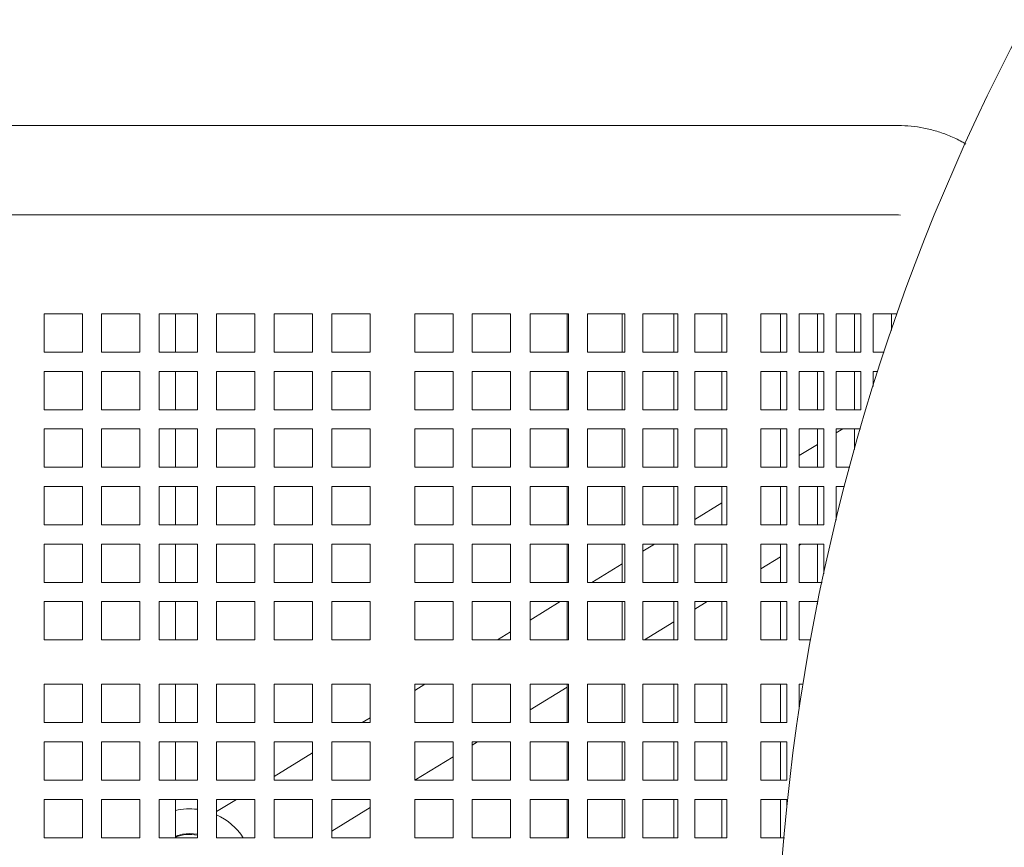
# Model space of a CAD drawing. Units: inches. Extents: x 0.1 to 8.5, y 0.3 to 10.8.
# Drawn here: x 1 to 1.4, y 6.9 to 7.3 of the extents above; entities that cross this region are included whole.
import ezdxf

# ---------------------------------------------------------------- set-up
doc = ezdxf.new("R2010")
doc.units = ezdxf.units.IN
doc.header["$MEASUREMENT"] = 0

msp = doc.modelspace()

# ---------------------------------------------------------------- linework, layer by layer
at = {"color": 7, "linetype": 'Continuous', "lineweight": 18}
for p, q in [((1.16713746215868, 7.243203196877571), (0.7510604731600068, 7.243203196877571)), ((1.262887200493977, 7.243203196877571), (1.16713746215868, 7.243203196877571)), ((1.316457461645749, 7.243203196877571), (1.262887200493977, 7.243203196877571)), ((0.7510604731600068, 7.206744875824984), (1.16713746215868, 7.206744875824984)), ((1.16713746215868, 7.206744875824984), (1.262887200493977, 7.206744875824984)), ((1.262887200493977, 7.206744875824984), (1.316457461645749, 7.206744875824984)), ((1.316457461645749, 7.206744875824984), (1.317256199085332, 7.206719087234007)), ((0.9680345799899427, 7.166380279898019), (0.9680345799899427, 7.150755278177149)), ((0.9836595817108117, 7.166380279898019), (0.9680345799899427, 7.166380279898019)), ((0.9836595817108117, 7.150755278177149), (0.9836595817108117, 7.166380279898019)), ((0.9914928601090002, 7.166380279898019), (0.9914928601090002, 7.150755278177149)), ((1.007117861829869, 7.166380279898019), (0.9914928601090002, 7.166380279898019)), ((1.007117861829869, 7.150755278177149), (1.007117861829869, 7.166380279898019)), ((1.014951238004706, 7.166380279898019), (1.014951238004706, 7.150755278177149)), ((1.030576239725575, 7.166380279898019), (1.014951238004706, 7.166380279898019)), ((1.021598974542819, 7.150755278177149), (1.021598974542819, 7.166380279898019)), ((1.030576239725575, 7.150755278177149), (1.030576239725575, 7.166380279898019)), ((1.038409518123763, 7.166380279898019), (1.038409518123763, 7.150755278177149)), ((1.054034519844632, 7.166380279898019), (1.038409518123763, 7.166380279898019)), ((1.054034519844632, 7.150755278177149), (1.054034519844632, 7.166380279898019)), ((1.061867896019469, 7.166380279898019), (1.061867896019469, 7.150755278177149)), ((1.077492897740338, 7.166380279898019), (1.061867896019469, 7.166380279898019)), ((1.077492897740338, 7.150755278177149), (1.077492897740338, 7.166380279898019)), ((1.100951177859395, 7.166380279898019), (1.085326176138526, 7.166380279898019)), ((1.085326176138526, 7.166380279898019), (1.085326176138526, 7.150755278177149)), ((1.100951177859395, 7.150755278177149), (1.100951177859395, 7.166380279898019)), ((1.11918036282985, 7.166380279898019), (1.11918036282985, 7.150755278177149)), ((1.134805364550719, 7.166380279898019), (1.11918036282985, 7.166380279898019)), ((1.134805364550719, 7.150755278177149), (1.134805364550719, 7.166380279898019)), ((1.15567911452649, 7.166380279898019), (1.142638740725556, 7.166380279898019)), ((1.142638740725556, 7.166380279898019), (1.142638740725556, 7.150755278177149)), ((1.158292782110957, 7.166380279898019), (1.15567911452649, 7.166380279898019)), ((1.158234409451949, 7.150755278177149), (1.158234409451949, 7.166380279898019)), ((1.158292782110957, 7.150755278177149), (1.158292782110957, 7.166380279898019)), ((1.181879736299116, 7.166380279898019), (1.166206041807416, 7.166380279898019)), ((1.166206041807416, 7.166380279898019), (1.166206041807416, 7.150755278177149)), ((1.181294249729373, 7.150755278177149), (1.181294249729373, 7.166380279898019)), ((1.181879736299116, 7.150755278177149), (1.181879736299116, 7.166380279898019)), ((1.204805329238487, 7.166380279898019), (1.189637824454797, 7.166380279898019)), ((1.189637824454797, 7.166380279898019), (1.189637824454797, 7.150755278177149)), ((1.203707493031896, 7.150755278177149), (1.203707493031896, 7.166380279898019)), ((1.204805329238487, 7.150755278177149), (1.204805329238487, 7.166380279898019)), ((1.226490918724707, 7.166380279898019), (1.212212399226938, 7.166380279898019)), ((1.212212399226938, 7.166380279898019), (1.212212399226938, 7.150755278177149)), ((1.224908501449371, 7.150755278177149), (1.224908501449371, 7.166380279898019)), ((1.226490918724707, 7.150755278177149), (1.226490918724707, 7.166380279898019)), ((1.246389248857499, 7.166380279898019), (1.233360119371115, 7.166380279898019)), ((1.233360119371115, 7.166380279898019), (1.233360119371115, 7.150755278177149)), ((1.244362241162554, 7.150755278177149), (1.244362241162554, 7.166380279898019)), ((1.246389248857499, 7.150755278177149), (1.246389248857499, 7.166380279898019)), ((1.269947358934424, 7.166380279898019), (1.260294945995477, 7.166380279898019)), ((1.260294945995477, 7.166380279898019), (1.260294945995477, 7.150755278177149)), ((1.268392905780488, 7.150755278177149), (1.268392905780488, 7.166380279898019)), ((1.270946342949631, 7.166380279898019), (1.269947358934424, 7.166380279898019)), ((1.270946342949631, 7.150755278177149), (1.270946342949631, 7.166380279898019)), ((1.275981547004746, 7.166380279898019), (1.275981547004746, 7.150755278177149)), ((1.286025066536707, 7.166380279898019), (1.275981547004746, 7.166380279898019)), ((1.283471629367565, 7.150755278177149), (1.283471629367565, 7.166380279898019)), ((1.286025066536707, 7.150755278177149), (1.286025066536707, 7.166380279898019)), ((1.291060270591822, 7.166380279898019), (1.291060270591822, 7.150755278177149)), ((1.301103790123783, 7.166380279898019), (1.291060270591822, 7.166380279898019)), ((1.29855035295464, 7.150755278177149), (1.29855035295464, 7.166380279898019)), ((1.301103790123783, 7.150755278177149), (1.301103790123783, 7.166380279898019)), ((1.306138994178899, 7.166380279898019), (1.306138994178899, 7.150755278177149)), ((1.315973565013541, 7.166380279898019), (1.306138994178899, 7.166380279898019)), ((1.313629076541717, 7.159627677904653), (1.313629076541717, 7.166380279898019)), ((0.9680345799899427, 7.150755278177149), (0.9836595817108117, 7.150755278177149)), ((0.9914928601090002, 7.150755278177149), (1.007117861829869, 7.150755278177149)), ((1.014951238004706, 7.150755278177149), (1.030576239725575, 7.150755278177149)), ((1.038409518123763, 7.150755278177149), (1.054034519844632, 7.150755278177149)), ((1.061867896019469, 7.150755278177149), (1.077492897740338, 7.150755278177149)), ((1.085326176138526, 7.150755278177149), (1.100951177859395, 7.150755278177149)), ((1.11918036282985, 7.150755278177149), (1.134805364550719, 7.150755278177149)), ((1.142638740725556, 7.150755278177149), (1.15567911452649, 7.150755278177149)), ((1.15567911452649, 7.150755278177149), (1.158292782110957, 7.150755278177149)), ((1.166206041807416, 7.150755278177149), (1.181879736299116, 7.150755278177149)), ((1.189637824454797, 7.150755278177149), (1.204805329238487, 7.150755278177149)), ((1.212212399226938, 7.150755278177149), (1.226490918724707, 7.150755278177149)), ((1.233360119371115, 7.150755278177149), (1.246389248857499, 7.150755278177149)), ((1.260294945995477, 7.150755278177149), (1.269947358934424, 7.150755278177149)), ((1.269947358934424, 7.150755278177149), (1.270946342949631, 7.150755278177149)), ((1.275981547004746, 7.150755278177149), (1.286025066536707, 7.150755278177149)), ((1.291060270591822, 7.150755278177149), (1.301103790123783, 7.150755278177149)), ((1.306138994178899, 7.150755278177149), (1.310642097714218, 7.150755278177149)), ((0.9680345799899427, 7.142921950890637), (0.9680345799899427, 7.127296949169768)), ((0.9836595817108117, 7.142921950890637), (0.9680345799899427, 7.142921950890637)), ((0.9836595817108117, 7.127296949169768), (0.9836595817108117, 7.142921950890637)), ((0.9914928601090002, 7.142921950890637), (0.9914928601090002, 7.127296949169768)), ((1.007117861829869, 7.142921950890637), (0.9914928601090002, 7.142921950890637)), ((1.007117861829869, 7.127296949169768), (1.007117861829869, 7.142921950890637)), ((1.014951238004706, 7.142921950890637), (1.014951238004706, 7.127296949169768)), ((1.030576239725575, 7.142921950890637), (1.014951238004706, 7.142921950890637)), ((1.021598974542819, 7.127296949169768), (1.021598974542819, 7.142921950890637)), ((1.030576239725575, 7.127296949169768), (1.030576239725575, 7.142921950890637)), ((1.038409518123763, 7.142921950890637), (1.038409518123763, 7.127296949169768)), ((1.054034519844632, 7.142921950890637), (1.038409518123763, 7.142921950890637)), ((1.054034519844632, 7.127296949169768), (1.054034519844632, 7.142921950890637)), ((1.061867896019469, 7.142921950890637), (1.061867896019469, 7.127296949169768)), ((1.077492897740338, 7.142921950890637), (1.061867896019469, 7.142921950890637)), ((1.077492897740338, 7.127296949169768), (1.077492897740338, 7.142921950890637)), ((1.085326176138526, 7.142921950890637), (1.085326176138526, 7.127296949169768)), ((1.100951177859395, 7.142921950890637), (1.085326176138526, 7.142921950890637)), ((1.100951177859395, 7.127296949169768), (1.100951177859395, 7.142921950890637)), ((1.11918036282985, 7.142921950890637), (1.11918036282985, 7.127296949169768)), ((1.134805364550719, 7.142921950890637), (1.11918036282985, 7.142921950890637)), ((1.134805364550719, 7.127296949169768), (1.134805364550719, 7.142921950890637)), ((1.15567911452649, 7.142921950890637), (1.142638740725556, 7.142921950890637)), ((1.142638740725556, 7.142921950890637), (1.142638740725556, 7.127296949169768)), ((1.158292782110957, 7.142921950890637), (1.15567911452649, 7.142921950890637)), ((1.158234409451949, 7.127296949169768), (1.158234409451949, 7.142921950890637)), ((1.158292782110957, 7.127296949169768), (1.158292782110957, 7.142921950890637)), ((1.181879736299116, 7.142921950890637), (1.166206041807416, 7.142921950890637)), ((1.166206041807416, 7.142921950890637), (1.166206041807416, 7.127296949169768)), ((1.181294249729373, 7.127296949169768), (1.181294249729373, 7.142921950890637)), ((1.181879736299116, 7.127296949169768), (1.181879736299116, 7.142921950890637)), ((1.204805329238487, 7.142921950890637), (1.189637824454797, 7.142921950890637)), ((1.189637824454797, 7.142921950890637), (1.189637824454797, 7.127296949169768)), ((1.203707493031896, 7.127296949169768), (1.203707493031896, 7.142921950890637)), ((1.204805329238487, 7.127296949169768), (1.204805329238487, 7.142921950890637)), ((1.226490918724707, 7.142921950890637), (1.212212399226938, 7.142921950890637)), ((1.212212399226938, 7.142921950890637), (1.212212399226938, 7.127296949169768)), ((1.224908501449371, 7.127296949169768), (1.224908501449371, 7.142921950890637)), ((1.226490918724707, 7.127296949169768), (1.226490918724707, 7.142921950890637)), ((1.246389248857499, 7.142921950890637), (1.233360119371115, 7.142921950890637)), ((1.233360119371115, 7.142921950890637), (1.233360119371115, 7.127296949169768)), ((1.244362241162554, 7.127296949169768), (1.244362241162554, 7.142921950890637)), ((1.246389248857499, 7.127296949169768), (1.246389248857499, 7.142921950890637)), ((1.269947358934424, 7.142921950890637), (1.260294945995477, 7.142921950890637)), ((1.260294945995477, 7.142921950890637), (1.260294945995477, 7.127296949169768)), ((1.268392905780488, 7.127296949169768), (1.268392905780488, 7.142921950890637)), ((1.270946342949631, 7.142921950890637), (1.269947358934424, 7.142921950890637)), ((1.270946342949631, 7.127296949169768), (1.270946342949631, 7.142921950890637)), ((1.275981547004746, 7.142921950890637), (1.275981547004746, 7.127296949169768)), ((1.286025066536707, 7.142921950890637), (1.275981547004746, 7.142921950890637)), ((1.283471629367565, 7.127296949169768), (1.283471629367565, 7.142921950890637)), ((1.286025066536707, 7.127296949169768), (1.286025066536707, 7.142921950890637)), ((1.291060270591822, 7.142921950890637), (1.291060270591822, 7.127296949169768)), ((1.301103790123783, 7.142921950890637), (1.291060270591822, 7.142921950890637)), ((1.29855035295464, 7.127296949169768), (1.29855035295464, 7.142921950890637)), ((1.301103790123783, 7.127296949169768), (1.301103790123783, 7.142921950890637)), ((1.306138994178899, 7.142921950890637), (1.306138994178899, 7.136744788916406)), ((1.308092376057709, 7.142921950890637), (1.306138994178899, 7.142921950890637)), ((0.9680345799899427, 7.127296949169768), (0.9836595817108117, 7.127296949169768)), ((0.9914928601090002, 7.127296949169768), (1.007117861829869, 7.127296949169768)), ((1.014951238004706, 7.127296949169768), (1.030576239725575, 7.127296949169768)), ((1.038409518123763, 7.127296949169768), (1.054034519844632, 7.127296949169768)), ((1.061867896019469, 7.127296949169768), (1.077492897740338, 7.127296949169768)), ((1.085326176138526, 7.127296949169768), (1.100951177859395, 7.127296949169768)), ((1.11918036282985, 7.127296949169768), (1.134805364550719, 7.127296949169768)), ((1.142638740725556, 7.127296949169768), (1.15567911452649, 7.127296949169768)), ((1.15567911452649, 7.127296949169768), (1.158292782110957, 7.127296949169768)), ((1.166206041807416, 7.127296949169768), (1.181879736299116, 7.127296949169768)), ((1.189637824454797, 7.127296949169768), (1.204805329238487, 7.127296949169768)), ((1.212212399226938, 7.127296949169768), (1.226490918724707, 7.127296949169768)), ((1.233360119371115, 7.127296949169768), (1.246389248857499, 7.127296949169768)), ((1.260294945995477, 7.127296949169768), (1.269947358934424, 7.127296949169768)), ((1.269947358934424, 7.127296949169768), (1.270946342949631, 7.127296949169768)), ((1.275981547004746, 7.127296949169768), (1.286025066536707, 7.127296949169768)), ((1.291060270591822, 7.127296949169768), (1.301103790123783, 7.127296949169768)), ((0.9680345799899427, 7.119463621883256), (0.9680345799899427, 7.103838620162386)), ((0.9836595817108117, 7.119463621883256), (0.9680345799899427, 7.119463621883256)), ((0.9836595817108117, 7.103838620162386), (0.9836595817108117, 7.119463621883256)), ((0.9914928601090002, 7.119463621883256), (0.9914928601090002, 7.103838620162386)), ((1.007117861829869, 7.119463621883256), (0.9914928601090002, 7.119463621883256)), ((1.007117861829869, 7.103838620162386), (1.007117861829869, 7.119463621883256)), ((1.014951238004706, 7.119463621883256), (1.014951238004706, 7.103838620162386)), ((1.030576239725575, 7.119463621883256), (1.014951238004706, 7.119463621883256)), ((1.021598974542819, 7.103838620162386), (1.021598974542819, 7.119463621883256)), ((1.030576239725575, 7.103838620162386), (1.030576239725575, 7.119463621883256)), ((1.038409518123763, 7.119463621883256), (1.038409518123763, 7.103838620162386)), ((1.054034519844632, 7.119463621883256), (1.038409518123763, 7.119463621883256)), ((1.054034519844632, 7.103838620162386), (1.054034519844632, 7.119463621883256)), ((1.061867896019469, 7.119463621883256), (1.061867896019469, 7.103838620162386)), ((1.077492897740338, 7.119463621883256), (1.061867896019469, 7.119463621883256)), ((1.077492897740338, 7.103838620162386), (1.077492897740338, 7.119463621883256)), ((1.085326176138526, 7.119463621883256), (1.085326176138526, 7.103838620162386)), ((1.100951177859395, 7.119463621883256), (1.085326176138526, 7.119463621883256)), ((1.100951177859395, 7.103838620162386), (1.100951177859395, 7.119463621883256)), ((1.11918036282985, 7.119463621883256), (1.11918036282985, 7.103838620162386)), ((1.134805364550719, 7.119463621883256), (1.11918036282985, 7.119463621883256)), ((1.134805364550719, 7.103838620162386), (1.134805364550719, 7.119463621883256)), ((1.15567911452649, 7.119463621883256), (1.142638740725556, 7.119463621883256)), ((1.142638740725556, 7.119463621883256), (1.142638740725556, 7.103838620162386)), ((1.158292782110957, 7.119463621883256), (1.15567911452649, 7.119463621883256)), ((1.158234409451949, 7.103838620162386), (1.158234409451949, 7.119463621883256)), ((1.158292782110957, 7.103838620162386), (1.158292782110957, 7.119463621883256)), ((1.181879736299116, 7.119463621883256), (1.166206041807416, 7.119463621883256)), ((1.166206041807416, 7.119463621883256), (1.166206041807416, 7.103838620162386)), ((1.181294249729373, 7.103838620162386), (1.181294249729373, 7.119463621883256)), ((1.181879736299116, 7.103838620162386), (1.181879736299116, 7.119463621883256)), ((1.204805329238487, 7.119463621883256), (1.189637824454797, 7.119463621883256)), ((1.189637824454797, 7.119463621883256), (1.189637824454797, 7.103838620162386)), ((1.203707493031896, 7.103838620162386), (1.203707493031896, 7.119463621883256)), ((1.204805329238487, 7.103838620162386), (1.204805329238487, 7.119463621883256)), ((1.226490918724707, 7.119463621883256), (1.212212399226938, 7.119463621883256)), ((1.212212399226938, 7.119463621883256), (1.212212399226938, 7.103838620162386)), ((1.224908501449371, 7.103838620162386), (1.224908501449371, 7.119463621883256)), ((1.226490918724707, 7.103838620162386), (1.226490918724707, 7.119463621883256)), ((1.246389248857499, 7.119463621883256), (1.233360119371115, 7.119463621883256)), ((1.233360119371115, 7.119463621883256), (1.233360119371115, 7.103838620162386)), ((1.244362241162554, 7.103838620162386), (1.244362241162554, 7.119463621883256)), ((1.246389248857499, 7.103838620162386), (1.246389248857499, 7.119463621883256)), ((1.269947358934424, 7.119463621883256), (1.260294945995477, 7.119463621883256)), ((1.260294945995477, 7.119463621883256), (1.260294945995477, 7.103838620162386)), ((1.268392905780488, 7.103838620162386), (1.268392905780488, 7.119463621883256)), ((1.270946342949631, 7.119463621883256), (1.269947358934424, 7.119463621883256)), ((1.270946342949631, 7.103838620162386), (1.270946342949631, 7.119463621883256)), ((1.275981547004746, 7.119463621883256), (1.275981547004746, 7.103838620162386)), ((1.286025066536707, 7.119463621883256), (1.275981547004746, 7.119463621883256)), ((1.283471629367565, 7.103838620162386), (1.283471629367565, 7.119463621883256)), ((1.286025066536707, 7.103838620162386), (1.286025066536707, 7.119463621883256)), ((1.293728106439421, 7.119463621883256), (1.291060270591822, 7.11783383182184)), ((1.291060270591822, 7.119463621883256), (1.291060270591822, 7.103838620162386)), ((1.300939525354717, 7.119463621883256), (1.291060270591822, 7.119463621883256)), ((1.29855035295464, 7.111058692311053), (1.29855035295464, 7.119463621883256)), ((1.283471629367565, 7.113197874265706), (1.275981547004746, 7.108622122680734)), ((0.9680345799899427, 7.103838620162386), (0.9836595817108117, 7.103838620162386)), ((0.9914928601090002, 7.103838620162386), (1.007117861829869, 7.103838620162386)), ((1.014951238004706, 7.103838620162386), (1.030576239725575, 7.103838620162386)), ((1.038409518123763, 7.103838620162386), (1.054034519844632, 7.103838620162386)), ((1.061867896019469, 7.103838620162386), (1.077492897740338, 7.103838620162386)), ((1.085326176138526, 7.103838620162386), (1.100951177859395, 7.103838620162386)), ((1.11918036282985, 7.103838620162386), (1.134805364550719, 7.103838620162386)), ((1.142638740725556, 7.103838620162386), (1.15567911452649, 7.103838620162386)), ((1.15567911452649, 7.103838620162386), (1.158292782110957, 7.103838620162386)), ((1.166206041807416, 7.103838620162386), (1.181879736299116, 7.103838620162386)), ((1.189637824454797, 7.103838620162386), (1.204805329238487, 7.103838620162386)), ((1.212212399226938, 7.103838620162386), (1.226490918724707, 7.103838620162386)), ((1.233360119371115, 7.103838620162386), (1.246389248857499, 7.103838620162386)), ((1.260294945995477, 7.103838620162386), (1.269947358934424, 7.103838620162386)), ((1.268392905780488, 7.103986165124601), (1.268151397459302, 7.103838620162386)), ((1.269947358934424, 7.103838620162386), (1.270946342949631, 7.103838620162386)), ((1.275981547004746, 7.103838620162386), (1.286025066536707, 7.103838620162386)), ((1.291060270591822, 7.103838620162386), (1.296570082497561, 7.103838620162386)), ((0.9680345799899427, 7.096005292875874), (0.9680345799899427, 7.080380291155005)), ((0.9836595817108117, 7.096005292875874), (0.9680345799899427, 7.096005292875874)), ((0.9836595817108117, 7.080380291155005), (0.9836595817108117, 7.096005292875874)), ((0.9914928601090002, 7.096005292875874), (0.9914928601090002, 7.080380291155005)), ((1.007117861829869, 7.096005292875874), (0.9914928601090002, 7.096005292875874)), ((1.007117861829869, 7.080380291155005), (1.007117861829869, 7.096005292875874)), ((1.014951238004706, 7.096005292875874), (1.014951238004706, 7.080380291155005)), ((1.030576239725575, 7.096005292875874), (1.014951238004706, 7.096005292875874)), ((1.021598974542819, 7.080380291155005), (1.021598974542819, 7.096005292875874)), ((1.030576239725575, 7.080380291155005), (1.030576239725575, 7.096005292875874)), ((1.038409518123763, 7.096005292875874), (1.038409518123763, 7.080380291155005)), ((1.054034519844632, 7.096005292875874), (1.038409518123763, 7.096005292875874)), ((1.054034519844632, 7.080380291155005), (1.054034519844632, 7.096005292875874)), ((1.061867896019469, 7.096005292875874), (1.061867896019469, 7.080380291155005)), ((1.077492897740338, 7.096005292875874), (1.061867896019469, 7.096005292875874)), ((1.077492897740338, 7.080380291155005), (1.077492897740338, 7.096005292875874)), ((1.085326176138526, 7.096005292875874), (1.085326176138526, 7.080380291155005)), ((1.100951177859395, 7.096005292875874), (1.085326176138526, 7.096005292875874)), ((1.100951177859395, 7.080380291155005), (1.100951177859395, 7.096005292875874)), ((1.11918036282985, 7.096005292875874), (1.11918036282985, 7.080380291155005)), ((1.134805364550719, 7.096005292875874), (1.11918036282985, 7.096005292875874)), ((1.134805364550719, 7.080380291155005), (1.134805364550719, 7.096005292875874)), ((1.15567911452649, 7.096005292875874), (1.142638740725556, 7.096005292875874)), ((1.142638740725556, 7.096005292875874), (1.142638740725556, 7.080380291155005)), ((1.158292782110957, 7.096005292875874), (1.15567911452649, 7.096005292875874)), ((1.158234409451949, 7.080380291155005), (1.158234409451949, 7.096005292875874)), ((1.158292782110957, 7.080380291155005), (1.158292782110957, 7.096005292875874)), ((1.181879736299116, 7.096005292875874), (1.166206041807416, 7.096005292875874)), ((1.166206041807416, 7.096005292875874), (1.166206041807416, 7.080380291155005)), ((1.181294249729373, 7.080380291155005), (1.181294249729373, 7.096005292875874)), ((1.181879736299116, 7.080380291155005), (1.181879736299116, 7.096005292875874)), ((1.204805329238487, 7.096005292875874), (1.189637824454797, 7.096005292875874)), ((1.189637824454797, 7.096005292875874), (1.189637824454797, 7.080380291155005)), ((1.203707493031896, 7.080380291155005), (1.203707493031896, 7.096005292875874)), ((1.204805329238487, 7.080380291155005), (1.204805329238487, 7.096005292875874)), ((1.226490918724707, 7.096005292875874), (1.212212399226938, 7.096005292875874)), ((1.212212399226938, 7.096005292875874), (1.212212399226938, 7.080380291155005)), ((1.224908501449371, 7.080380291155005), (1.224908501449371, 7.096005292875874)), ((1.226490918724707, 7.080380291155005), (1.226490918724707, 7.096005292875874)), ((1.246389248857499, 7.096005292875874), (1.233360119371115, 7.096005292875874)), ((1.233360119371115, 7.096005292875874), (1.233360119371115, 7.080380291155005)), ((1.244362241162554, 7.080380291155005), (1.244362241162554, 7.096005292875874)), ((1.246389248857499, 7.080380291155005), (1.246389248857499, 7.096005292875874)), ((1.269947358934424, 7.096005292875874), (1.260294945995477, 7.096005292875874)), ((1.260294945995477, 7.096005292875874), (1.260294945995477, 7.080380291155005)), ((1.268392905780488, 7.080380291155005), (1.268392905780488, 7.096005292875874)), ((1.270946342949631, 7.096005292875874), (1.269947358934424, 7.096005292875874)), ((1.270946342949631, 7.080380291155005), (1.270946342949631, 7.096005292875874)), ((1.275981547004746, 7.096005292875874), (1.275981547004746, 7.080380291155005)), ((1.286025066536707, 7.096005292875874), (1.275981547004746, 7.096005292875874)), ((1.283471629367565, 7.080380291155005), (1.283471629367565, 7.096005292875874)), ((1.286025066536707, 7.080380291155005), (1.286025066536707, 7.096005292875874)), ((1.291060270591822, 7.096005292875874), (1.291060270591822, 7.082324286475582)), ((1.294496533118047, 7.096005292875874), (1.291060270591822, 7.096005292875874)), ((1.244362241162554, 7.089305661381699), (1.233360119371115, 7.082584421248262)), ((0.9680345799899427, 7.080380291155005), (0.9836595817108117, 7.080380291155005)), ((0.9914928601090002, 7.080380291155005), (1.007117861829869, 7.080380291155005)), ((1.014951238004706, 7.080380291155005), (1.030576239725575, 7.080380291155005)), ((1.038409518123763, 7.080380291155005), (1.054034519844632, 7.080380291155005)), ((1.061867896019469, 7.080380291155005), (1.077492897740338, 7.080380291155005)), ((1.085326176138526, 7.080380291155005), (1.100951177859395, 7.080380291155005)), ((1.11918036282985, 7.080380291155005), (1.134805364550719, 7.080380291155005)), ((1.142638740725556, 7.080380291155005), (1.15567911452649, 7.080380291155005)), ((1.15567911452649, 7.080380291155005), (1.158292782110957, 7.080380291155005)), ((1.166206041807416, 7.080380291155005), (1.181879736299116, 7.080380291155005)), ((1.189637824454797, 7.080380291155005), (1.204805329238487, 7.080380291155005)), ((1.212212399226938, 7.080380291155005), (1.226490918724707, 7.080380291155005)), ((1.233360119371115, 7.080380291155005), (1.246389248857499, 7.080380291155005)), ((1.260294945995477, 7.080380291155005), (1.269947358934424, 7.080380291155005)), ((1.269947358934424, 7.080380291155005), (1.270946342949631, 7.080380291155005)), ((1.275981547004746, 7.080380291155005), (1.286025066536707, 7.080380291155005)), ((0.9680345799899427, 7.072546951646411), (0.9680345799899427, 7.056921949925542)), ((0.9836595817108117, 7.072546951646411), (0.9680345799899427, 7.072546951646411)), ((0.9836595817108117, 7.056921949925542), (0.9836595817108117, 7.072546951646411)), ((0.9914928601090002, 7.072546951646411), (0.9914928601090002, 7.056921949925542)), ((1.007117861829869, 7.072546951646411), (0.9914928601090002, 7.072546951646411)), ((1.007117861829869, 7.056921949925542), (1.007117861829869, 7.072546951646411)), ((1.014951238004706, 7.072546951646411), (1.014951238004706, 7.056921949925542)), ((1.030576239725575, 7.072546951646411), (1.014951238004706, 7.072546951646411)), ((1.021598974542819, 7.056921949925542), (1.021598974542819, 7.072546951646411)), ((1.030576239725575, 7.056921949925542), (1.030576239725575, 7.072546951646411)), ((1.038409518123763, 7.072546951646411), (1.038409518123763, 7.056921949925542)), ((1.054034519844632, 7.072546951646411), (1.038409518123763, 7.072546951646411)), ((1.054034519844632, 7.056921949925542), (1.054034519844632, 7.072546951646411)), ((1.061867896019469, 7.072546951646411), (1.061867896019469, 7.056921949925542)), ((1.077492897740338, 7.072546951646411), (1.061867896019469, 7.072546951646411)), ((1.077492897740338, 7.056921949925542), (1.077492897740338, 7.072546951646411)), ((1.085326176138526, 7.072546951646411), (1.085326176138526, 7.056921949925542)), ((1.100951177859395, 7.072546951646411), (1.085326176138526, 7.072546951646411)), ((1.100951177859395, 7.056921949925542), (1.100951177859395, 7.072546951646411)), ((1.11918036282985, 7.072546951646411), (1.11918036282985, 7.056921949925542)), ((1.134805364550719, 7.072546951646411), (1.11918036282985, 7.072546951646411)), ((1.134805364550719, 7.056921949925542), (1.134805364550719, 7.072546951646411)), ((1.15567911452649, 7.072546951646411), (1.142638740725556, 7.072546951646411)), ((1.142638740725556, 7.072546951646411), (1.142638740725556, 7.056921949925542)), ((1.158292782110957, 7.072546951646411), (1.15567911452649, 7.072546951646411)), ((1.158234409451949, 7.056921949925542), (1.158234409451949, 7.072546951646411)), ((1.158292782110957, 7.056921949925542), (1.158292782110957, 7.072546951646411)), ((1.181879736299116, 7.072546951646411), (1.166206041807416, 7.072546951646411)), ((1.166206041807416, 7.072546951646411), (1.166206041807416, 7.056921949925542)), ((1.181294249729373, 7.056921949925542), (1.181294249729373, 7.072546951646411)), ((1.181879736299116, 7.056921949925542), (1.181879736299116, 7.072546951646411)), ((1.204805329238487, 7.072546951646411), (1.189637824454797, 7.072546951646411)), ((1.189637824454797, 7.072546951646411), (1.189637824454797, 7.056921949925542)), ((1.203707493031896, 7.056921949925542), (1.203707493031896, 7.072546951646411)), ((1.204805329238487, 7.056921949925542), (1.204805329238487, 7.072546951646411)), ((1.216929731398581, 7.072546951646411), (1.212212399226938, 7.069665119382027)), ((1.226490918724707, 7.072546951646411), (1.212212399226938, 7.072546951646411)), ((1.212212399226938, 7.072546951646411), (1.212212399226938, 7.056921949925542)), ((1.224908501449371, 7.056921949925542), (1.224908501449371, 7.072546951646411)), ((1.226490918724707, 7.056921949925542), (1.226490918724707, 7.072546951646411)), ((1.246389248857499, 7.072546951646411), (1.233360119371115, 7.072546951646411)), ((1.233360119371115, 7.072546951646411), (1.233360119371115, 7.056921949925542)), ((1.244362241162554, 7.056921949925542), (1.244362241162554, 7.072546951646411)), ((1.246389248857499, 7.056921949925542), (1.246389248857499, 7.072546951646411)), ((1.269947358934424, 7.072546951646411), (1.260294945995477, 7.072546951646411)), ((1.260294945995477, 7.072546951646411), (1.260294945995477, 7.056921949925542)), ((1.268392905780488, 7.056921949925542), (1.268392905780488, 7.072546951646411)), ((1.270946342949631, 7.072546951646411), (1.269947358934424, 7.072546951646411)), ((1.270946342949631, 7.056921949925542), (1.270946342949631, 7.072546951646411)), ((1.275981547004746, 7.072002140162343), (1.276873367813467, 7.072546951646411)), ((1.275981547004746, 7.072546951646411), (1.275981547004746, 7.056921949925542)), ((1.286025066536707, 7.072546951646411), (1.275981547004746, 7.072546951646411)), ((1.283471629367565, 7.056921949925542), (1.283471629367565, 7.072546951646411)), ((1.286025066536707, 7.060338131572632), (1.286025066536707, 7.072546951646411)), ((1.260294945995477, 7.062419075311169), (1.268392905780488, 7.067366182606208)), ((1.203707493031896, 7.064469402736723), (1.191353022418461, 7.056921949925542)), ((0.9680345799899427, 7.056921949925542), (0.9836595817108117, 7.056921949925542)), ((0.9914928601090002, 7.056921949925542), (1.007117861829869, 7.056921949925542)), ((1.014951238004706, 7.056921949925542), (1.030576239725575, 7.056921949925542)), ((1.038409518123763, 7.056921949925542), (1.054034519844632, 7.056921949925542)), ((1.061867896019469, 7.056921949925542), (1.077492897740338, 7.056921949925542)), ((1.085326176138526, 7.056921949925542), (1.100951177859395, 7.056921949925542)), ((1.11918036282985, 7.056921949925542), (1.134805364550719, 7.056921949925542)), ((1.142638740725556, 7.056921949925542), (1.15567911452649, 7.056921949925542)), ((1.15567911452649, 7.056921949925542), (1.158292782110957, 7.056921949925542)), ((1.166206041807416, 7.056921949925542), (1.181879736299116, 7.056921949925542)), ((1.189637824454797, 7.056921949925542), (1.204805329238487, 7.056921949925542)), ((1.212212399226938, 7.056921949925542), (1.226490918724707, 7.056921949925542)), ((1.233360119371115, 7.056921949925542), (1.246389248857499, 7.056921949925542)), ((1.260294945995477, 7.056921949925542), (1.269947358934424, 7.056921949925542)), ((1.269947358934424, 7.056921949925542), (1.270946342949631, 7.056921949925542)), ((1.275981547004746, 7.056921949925542), (1.285296043847328, 7.056921949925542)), ((0.9680345799899427, 7.049088622639029), (0.9680345799899427, 7.03346362091816)), ((0.9836595817108117, 7.049088622639029), (0.9680345799899427, 7.049088622639029)), ((0.9836595817108117, 7.03346362091816), (0.9836595817108117, 7.049088622639029)), ((0.9914928601090002, 7.049088622639029), (0.9914928601090002, 7.03346362091816)), ((1.007117861829869, 7.049088622639029), (0.9914928601090002, 7.049088622639029)), ((1.007117861829869, 7.03346362091816), (1.007117861829869, 7.049088622639029)), ((1.014951238004706, 7.049088622639029), (1.014951238004706, 7.03346362091816)), ((1.030576239725575, 7.049088622639029), (1.014951238004706, 7.049088622639029)), ((1.021598974542819, 7.03346362091816), (1.021598974542819, 7.049088622639029)), ((1.030576239725575, 7.03346362091816), (1.030576239725575, 7.049088622639029)), ((1.038409518123763, 7.049088622639029), (1.038409518123763, 7.03346362091816)), ((1.054034519844632, 7.049088622639029), (1.038409518123763, 7.049088622639029)), ((1.054034519844632, 7.03346362091816), (1.054034519844632, 7.049088622639029)), ((1.061867896019469, 7.049088622639029), (1.061867896019469, 7.03346362091816)), ((1.077492897740338, 7.049088622639029), (1.061867896019469, 7.049088622639029)), ((1.077492897740338, 7.03346362091816), (1.077492897740338, 7.049088622639029)), ((1.085326176138526, 7.049088622639029), (1.085326176138526, 7.03346362091816)), ((1.100951177859395, 7.049088622639029), (1.085326176138526, 7.049088622639029)), ((1.100951177859395, 7.03346362091816), (1.100951177859395, 7.049088622639029)), ((1.11918036282985, 7.049088622639029), (1.11918036282985, 7.03346362091816)), ((1.134805364550719, 7.049088622639029), (1.11918036282985, 7.049088622639029)), ((1.134805364550719, 7.03346362091816), (1.134805364550719, 7.049088622639029)), ((1.15567911452649, 7.049088622639029), (1.142638740725556, 7.049088622639029)), ((1.142638740725556, 7.049088622639029), (1.142638740725556, 7.03346362091816)), ((1.158292782110957, 7.049088622639029), (1.15567911452649, 7.049088622639029)), ((1.158234409451949, 7.03346362091816), (1.158234409451949, 7.049088622639029)), ((1.158292782110957, 7.03346362091816), (1.158292782110957, 7.049088622639029)), ((1.178530592766485, 7.049088622639029), (1.166206041807416, 7.041559478505234)), ((1.181879736299116, 7.049088622639029), (1.166206041807416, 7.049088622639029)), ((1.166206041807416, 7.049088622639029), (1.166206041807416, 7.03346362091816)), ((1.181294249729373, 7.03346362091816), (1.181294249729373, 7.049088622639029)), ((1.181879736299116, 7.03346362091816), (1.181879736299116, 7.049088622639029)), ((1.204805329238487, 7.049088622639029), (1.189637824454797, 7.049088622639029)), ((1.189637824454797, 7.049088622639029), (1.189637824454797, 7.03346362091816)), ((1.203707493031896, 7.03346362091816), (1.203707493031896, 7.049088622639029)), ((1.204805329238487, 7.03346362091816), (1.204805329238487, 7.049088622639029)), ((1.226490918724707, 7.049088622639029), (1.212212399226938, 7.049088622639029)), ((1.212212399226938, 7.049088622639029), (1.212212399226938, 7.03346362091816)), ((1.224908501449371, 7.03346362091816), (1.224908501449371, 7.049088622639029)), ((1.226490918724707, 7.03346362091816), (1.226490918724707, 7.049088622639029)), ((1.233360119371115, 7.045964438729869), (1.238474131404723, 7.049088622639029)), ((1.246389248857499, 7.049088622639029), (1.233360119371115, 7.049088622639029)), ((1.233360119371115, 7.049088622639029), (1.233360119371115, 7.03346362091816)), ((1.244362241162554, 7.03346362091816), (1.244362241162554, 7.049088622639029)), ((1.246389248857499, 7.03346362091816), (1.246389248857499, 7.049088622639029)), ((1.269947358934424, 7.049088622639029), (1.260294945995477, 7.049088622639029)), ((1.260294945995477, 7.049088622639029), (1.260294945995477, 7.03346362091816)), ((1.268392905780488, 7.03346362091816), (1.268392905780488, 7.049088622639029)), ((1.270946342949631, 7.049088622639029), (1.269947358934424, 7.049088622639029)), ((1.270946342949631, 7.03346362091816), (1.270946342949631, 7.049088622639029)), ((1.275981547004746, 7.049088622639029), (1.275981547004746, 7.03346362091816)), ((1.283678133648676, 7.049088622639029), (1.275981547004746, 7.049088622639029)), ((1.283471629367565, 7.048061967832367), (1.283471629367565, 7.049088622639029)), ((1.212897422424603, 7.03346362091816), (1.224908501449371, 7.040801293930514)), ((1.158234409451949, 7.03668955365191), (1.152953786009717, 7.03346362091816)), ((0.9680345799899427, 7.03346362091816), (0.9836595817108117, 7.03346362091816)), ((0.9914928601090002, 7.03346362091816), (1.007117861829869, 7.03346362091816)), ((1.014951238004706, 7.03346362091816), (1.030576239725575, 7.03346362091816)), ((1.038409518123763, 7.03346362091816), (1.054034519844632, 7.03346362091816)), ((1.061867896019469, 7.03346362091816), (1.077492897740338, 7.03346362091816)), ((1.085326176138526, 7.03346362091816), (1.100951177859395, 7.03346362091816)), ((1.11918036282985, 7.03346362091816), (1.134805364550719, 7.03346362091816)), ((1.142638740725556, 7.03346362091816), (1.15567911452649, 7.03346362091816)), ((1.15567911452649, 7.03346362091816), (1.158292782110957, 7.03346362091816)), ((1.166206041807416, 7.03346362091816), (1.181879736299116, 7.03346362091816)), ((1.189637824454797, 7.03346362091816), (1.204805329238487, 7.03346362091816)), ((1.212212399226938, 7.03346362091816), (1.226490918724707, 7.03346362091816)), ((1.233360119371115, 7.03346362091816), (1.246389248857499, 7.03346362091816)), ((1.260294945995477, 7.03346362091816), (1.269947358934424, 7.03346362091816)), ((1.269947358934424, 7.03346362091816), (1.270946342949631, 7.03346362091816)), ((1.275981547004746, 7.03346362091816), (1.280672772811305, 7.03346362091816)), ((0.9680345799899427, 7.015338616966419), (0.9680345799899427, 6.999713627467631)), ((0.9836595817108117, 7.015338616966419), (0.9680345799899427, 7.015338616966419)), ((0.9836595817108117, 6.999713627467631), (0.9836595817108117, 7.015338616966419)), ((0.9914928601090002, 7.015338616966419), (0.9914928601090002, 6.999713627467631)), ((1.007117861829869, 7.015338616966419), (0.9914928601090002, 7.015338616966419)), ((1.007117861829869, 6.999713627467631), (1.007117861829869, 7.015338616966419)), ((1.014951238004706, 7.015338616966419), (1.014951238004706, 6.999713627467631)), ((1.030576239725575, 7.015338616966419), (1.014951238004706, 7.015338616966419)), ((1.021598974542819, 6.999713627467631), (1.021598974542819, 7.015338616966419)), ((1.030576239725575, 6.999713627467631), (1.030576239725575, 7.015338616966419)), ((1.038409518123763, 7.015338616966419), (1.038409518123763, 6.999713627467631)), ((1.054034519844632, 7.015338616966419), (1.038409518123763, 7.015338616966419)), ((1.054034519844632, 6.999713627467631), (1.054034519844632, 7.015338616966419)), ((1.061867896019469, 7.015338616966419), (1.061867896019469, 6.999713627467631)), ((1.077492897740338, 7.015338616966419), (1.061867896019469, 7.015338616966419)), ((1.077492897740338, 6.999713627467631), (1.077492897740338, 7.015338616966419)), ((1.085326176138526, 7.015338616966419), (1.085326176138526, 6.999713627467631)), ((1.100951177859395, 7.015338616966419), (1.085326176138526, 7.015338616966419)), ((1.100951177859395, 6.999713627467631), (1.100951177859395, 7.015338616966419)), ((1.12328483097024, 7.015338616966419), (1.11918036282985, 7.01283118371028)), ((1.11918036282985, 7.015338616966419), (1.11918036282985, 6.999713627467631)), ((1.134805364550719, 7.015338616966419), (1.11918036282985, 7.015338616966419)), ((1.134805364550719, 6.999713627467631), (1.134805364550719, 7.015338616966419)), ((1.15567911452649, 7.015338616966419), (1.142638740725556, 7.015338616966419)), ((1.142638740725556, 7.015338616966419), (1.142638740725556, 6.999713627467631)), ((1.158292782110957, 7.015338616966419), (1.15567911452649, 7.015338616966419)), ((1.158234409451949, 6.999713627467631), (1.158234409451949, 7.015338616966419)), ((1.158292782110957, 6.999713627467631), (1.158292782110957, 7.015338616966419)), ((1.181879736299116, 7.015338616966419), (1.166206041807416, 7.015338616966419)), ((1.166206041807416, 7.015338616966419), (1.166206041807416, 6.999713627467631)), ((1.181294249729373, 6.999713627467631), (1.181294249729373, 7.015338616966419)), ((1.181879736299116, 6.999713627467631), (1.181879736299116, 7.015338616966419)), ((1.204805329238487, 7.015338616966419), (1.189637824454797, 7.015338616966419)), ((1.189637824454797, 7.015338616966419), (1.189637824454797, 6.999713627467631)), ((1.203707493031896, 6.999713627467631), (1.203707493031896, 7.015338616966419)), ((1.204805329238487, 6.999713627467631), (1.204805329238487, 7.015338616966419)), ((1.226490918724707, 7.015338616966419), (1.212212399226938, 7.015338616966419)), ((1.212212399226938, 7.015338616966419), (1.212212399226938, 6.999713627467631)), ((1.224908501449371, 6.999713627467631), (1.224908501449371, 7.015338616966419)), ((1.226490918724707, 6.999713627467631), (1.226490918724707, 7.015338616966419)), ((1.246389248857499, 7.015338616966419), (1.233360119371115, 7.015338616966419)), ((1.233360119371115, 7.015338616966419), (1.233360119371115, 6.999713627467631)), ((1.244362241162554, 6.999713627467631), (1.244362241162554, 7.015338616966419)), ((1.246389248857499, 6.999713627467631), (1.246389248857499, 7.015338616966419)), ((1.269947358934424, 7.015338616966419), (1.260294945995477, 7.015338616966419)), ((1.260294945995477, 7.015338616966419), (1.260294945995477, 6.999713627467631)), ((1.268392905780488, 6.999713627467631), (1.268392905780488, 7.015338616966419)), ((1.270946342949631, 7.015338616966419), (1.269947358934424, 7.015338616966419)), ((1.270946342949631, 6.999713627467631), (1.270946342949631, 7.015338616966419)), ((1.275981547004746, 7.015338616966419), (1.275981547004746, 7.005213466155248)), ((1.277553795508664, 7.015338616966419), (1.275981547004746, 7.015338616966419)), ((1.166206041807416, 7.004939495986841), (1.181294249729373, 7.014156986172275)), ((0.9680345799899427, 6.999713627467631), (0.9836595817108117, 6.999713627467631)), ((0.9914928601090002, 6.999713627467631), (1.007117861829869, 6.999713627467631)), ((1.014951238004706, 6.999713627467631), (1.030576239725575, 6.999713627467631)), ((1.038409518123763, 6.999713627467631), (1.054034519844632, 6.999713627467631)), ((1.061867896019469, 6.999713627467631), (1.077492897740338, 6.999713627467631)), ((1.085326176138526, 6.999713627467631), (1.100951177859395, 6.999713627467631)), ((1.100951177859395, 7.001694851247032), (1.09770812199012, 6.999713627467631)), ((1.11918036282985, 6.999713627467631), (1.134805364550719, 6.999713627467631)), ((1.142638740725556, 6.999713627467631), (1.15567911452649, 6.999713627467631)), ((1.15567911452649, 6.999713627467631), (1.158292782110957, 6.999713627467631)), ((1.157651758405006, 6.999713627467631), (1.158234409451949, 7.000069571133518)), ((1.166206041807416, 6.999713627467631), (1.181879736299116, 6.999713627467631)), ((1.189637824454797, 6.999713627467631), (1.204805329238487, 6.999713627467631)), ((1.212212399226938, 6.999713627467631), (1.226490918724707, 6.999713627467631)), ((1.233360119371115, 6.999713627467631), (1.246389248857499, 6.999713627467631)), ((1.260294945995477, 6.999713627467631), (1.269947358934424, 6.999713627467631)), ((1.269947358934424, 6.999713627467631), (1.270946342949631, 6.999713627467631)), ((0.9680345799899427, 6.991880287959037), (0.9680345799899427, 6.976255286238169)), ((0.9836595817108117, 6.991880287959037), (0.9680345799899427, 6.991880287959037)), ((0.9836595817108117, 6.976255286238169), (0.9836595817108117, 6.991880287959037)), ((0.9914928601090002, 6.991880287959037), (0.9914928601090002, 6.976255286238169)), ((1.007117861829869, 6.991880287959037), (0.9914928601090002, 6.991880287959037)), ((1.007117861829869, 6.976255286238169), (1.007117861829869, 6.991880287959037)), ((1.014951238004706, 6.991880287959037), (1.014951238004706, 6.976255286238169)), ((1.030576239725575, 6.991880287959037), (1.014951238004706, 6.991880287959037)), ((1.021598974542819, 6.976255286238169), (1.021598974542819, 6.991880287959037)), ((1.030576239725575, 6.976255286238169), (1.030576239725575, 6.991880287959037)), ((1.038409518123763, 6.991880287959037), (1.038409518123763, 6.976255286238169)), ((1.054034519844632, 6.991880287959037), (1.038409518123763, 6.991880287959037)), ((1.054034519844632, 6.976255286238169), (1.054034519844632, 6.991880287959037)), ((1.061867896019469, 6.991880287959037), (1.061867896019469, 6.976255286238169)), ((1.077492897740338, 6.991880287959037), (1.061867896019469, 6.991880287959037)), ((1.077492897740338, 6.976255286238169), (1.077492897740338, 6.991880287959037)), ((1.085326176138526, 6.991880287959037), (1.085326176138526, 6.976255286238169)), ((1.100951177859395, 6.991880287959037), (1.085326176138526, 6.991880287959037)), ((1.100951177859395, 6.976255286238169), (1.100951177859395, 6.991880287959037)), ((1.11918036282985, 6.991880287959037), (1.11918036282985, 6.976255286238169)), ((1.134805364550719, 6.991880287959037), (1.11918036282985, 6.991880287959037)), ((1.134805364550719, 6.976255286238169), (1.134805364550719, 6.991880287959037)), ((1.142638740725556, 6.990542067862716), (1.144829230976381, 6.991880287959037)), ((1.15567911452649, 6.991880287959037), (1.142638740725556, 6.991880287959037)), ((1.142638740725556, 6.991880287959037), (1.142638740725556, 6.976255286238169)), ((1.158292782110957, 6.991880287959037), (1.15567911452649, 6.991880287959037)), ((1.158234409451949, 6.976255286238169), (1.158234409451949, 6.991880287959037)), ((1.158292782110957, 6.976255286238169), (1.158292782110957, 6.991880287959037)), ((1.181879736299116, 6.991880287959037), (1.166206041807416, 6.991880287959037)), ((1.166206041807416, 6.991880287959037), (1.166206041807416, 6.976255286238169)), ((1.181294249729373, 6.976255286238169), (1.181294249729373, 6.991880287959037)), ((1.181879736299116, 6.976255286238169), (1.181879736299116, 6.991880287959037)), ((1.204805329238487, 6.991880287959037), (1.189637824454797, 6.991880287959037)), ((1.189637824454797, 6.991880287959037), (1.189637824454797, 6.976255286238169)), ((1.203707493031896, 6.976255286238169), (1.203707493031896, 6.991880287959037)), ((1.204805329238487, 6.976255286238169), (1.204805329238487, 6.991880287959037)), ((1.226490918724707, 6.991880287959037), (1.212212399226938, 6.991880287959037)), ((1.212212399226938, 6.991880287959037), (1.212212399226938, 6.976255286238169)), ((1.224908501449371, 6.976255286238169), (1.224908501449371, 6.991880287959037)), ((1.226490918724707, 6.976255286238169), (1.226490918724707, 6.991880287959037)), ((1.246389248857499, 6.991880287959037), (1.233360119371115, 6.991880287959037)), ((1.233360119371115, 6.991880287959037), (1.233360119371115, 6.976255286238169)), ((1.244362241162554, 6.976255286238169), (1.244362241162554, 6.991880287959037)), ((1.246389248857499, 6.976255286238169), (1.246389248857499, 6.991880287959037)), ((1.269947358934424, 6.991880287959037), (1.260294945995477, 6.991880287959037)), ((1.260294945995477, 6.991880287959037), (1.260294945995477, 6.976255286238169)), ((1.268392905780488, 6.976255286238169), (1.268392905780488, 6.991880287959037)), ((1.270946342949631, 6.991880287959037), (1.269947358934424, 6.991880287959037)), ((1.270946342949631, 6.976255286238169), (1.270946342949631, 6.991880287959037)), ((1.077492897740338, 6.987363984576205), (1.061867896019469, 6.977818563734609)), ((1.119252521996262, 6.976255286238169), (1.134805364550719, 6.985756622033482)), ((0.9680345799899427, 6.976255286238169), (0.9836595817108117, 6.976255286238169)), ((0.9914928601090002, 6.976255286238169), (1.007117861829869, 6.976255286238169)), ((1.014951238004706, 6.976255286238169), (1.030576239725575, 6.976255286238169)), ((1.038409518123763, 6.976255286238169), (1.054034519844632, 6.976255286238169)), ((1.061867896019469, 6.976255286238169), (1.077492897740338, 6.976255286238169)), ((1.085326176138526, 6.976255286238169), (1.100951177859395, 6.976255286238169)), ((1.11918036282985, 6.976255286238169), (1.134805364550719, 6.976255286238169)), ((1.142638740725556, 6.976255286238169), (1.15567911452649, 6.976255286238169)), ((1.15567911452649, 6.976255286238169), (1.158292782110957, 6.976255286238169)), ((1.166206041807416, 6.976255286238169), (1.181879736299116, 6.976255286238169)), ((1.189637824454797, 6.976255286238169), (1.204805329238487, 6.976255286238169)), ((1.212212399226938, 6.976255286238169), (1.226490918724707, 6.976255286238169)), ((1.233360119371115, 6.976255286238169), (1.246389248857499, 6.976255286238169)), ((1.260294945995477, 6.976255286238169), (1.269947358934424, 6.976255286238169)), ((1.269947358934424, 6.976255286238169), (1.270946342949631, 6.976255286238169)), ((0.9680345799899427, 6.968421952840615), (0.9680345799899427, 6.952796957230788)), ((0.9836595817108117, 6.968421952840615), (0.9680345799899427, 6.968421952840615)), ((0.9836595817108117, 6.952796957230788), (0.9836595817108117, 6.968421952840615)), ((0.9914928601090002, 6.968421952840615), (0.9914928601090002, 6.952796957230788)), ((1.007117861829869, 6.968421952840615), (0.9914928601090002, 6.968421952840615)), ((1.007117861829869, 6.952796957230788), (1.007117861829869, 6.968421952840615)), ((1.014951238004706, 6.968421952840615), (1.014951238004706, 6.952796957230788)), ((1.030576239725575, 6.968421952840615), (1.014951238004706, 6.968421952840615)), ((1.021598974542819, 6.952796957230788), (1.021598974542819, 6.968421952840615)), ((1.030576239725575, 6.952796957230788), (1.030576239725575, 6.968421952840615)), ((1.0464864559294, 6.968421952840615), (1.038409518123763, 6.963487697063782)), ((1.038409518123763, 6.968421952840615), (1.038409518123763, 6.952796957230788)), ((1.054034519844632, 6.968421952840615), (1.038409518123763, 6.968421952840615)), ((1.054034519844632, 6.952796957230788), (1.054034519844632, 6.968421952840615)), ((1.061867896019469, 6.968421952840615), (1.061867896019469, 6.952796957230788)), ((1.077492897740338, 6.968421952840615), (1.061867896019469, 6.968421952840615)), ((1.077492897740338, 6.952796957230788), (1.077492897740338, 6.968421952840615)), ((1.085326176138526, 6.968421952840615), (1.085326176138526, 6.952796957230788)), ((1.100951177859395, 6.968421952840615), (1.085326176138526, 6.968421952840615)), ((1.100951177859395, 6.952796957230788), (1.100951177859395, 6.968421952840615)), ((1.11918036282985, 6.968421952840615), (1.11918036282985, 6.952796957230788)), ((1.134805364550719, 6.968421952840615), (1.11918036282985, 6.968421952840615)), ((1.134805364550719, 6.952796957230788), (1.134805364550719, 6.968421952840615)), ((1.15567911452649, 6.968421952840615), (1.142638740725556, 6.968421952840615)), ((1.142638740725556, 6.968421952840615), (1.142638740725556, 6.952796957230788)), ((1.158292782110957, 6.968421952840615), (1.15567911452649, 6.968421952840615)), ((1.158234409451949, 6.952796957230788), (1.158234409451949, 6.968421952840615)), ((1.158292782110957, 6.952796957230788), (1.158292782110957, 6.968421952840615)), ((1.181879736299116, 6.968421952840615), (1.166206041807416, 6.968421952840615)), ((1.166206041807416, 6.968421952840615), (1.166206041807416, 6.952796957230788)), ((1.181294249729373, 6.952796957230788), (1.181294249729373, 6.968421952840615)), ((1.181879736299116, 6.952796957230788), (1.181879736299116, 6.968421952840615)), ((1.204805329238487, 6.968421952840615), (1.189637824454797, 6.968421952840615)), ((1.189637824454797, 6.968421952840615), (1.189637824454797, 6.952796957230788)), ((1.203707493031896, 6.952796957230788), (1.203707493031896, 6.968421952840615)), ((1.204805329238487, 6.952796957230788), (1.204805329238487, 6.968421952840615)), ((1.226490918724707, 6.968421952840615), (1.212212399226938, 6.968421952840615)), ((1.212212399226938, 6.968421952840615), (1.212212399226938, 6.952796957230788)), ((1.224908501449371, 6.952796957230788), (1.224908501449371, 6.968421952840615)), ((1.226490918724707, 6.952796957230788), (1.226490918724707, 6.968421952840615)), ((1.246389248857499, 6.968421952840615), (1.233360119371115, 6.968421952840615)), ((1.233360119371115, 6.968421952840615), (1.233360119371115, 6.952796957230788)), ((1.244362241162554, 6.952796957230788), (1.244362241162554, 6.968421952840615)), ((1.246389248857499, 6.952796957230788), (1.246389248857499, 6.968421952840615)), ((1.269947358934424, 6.968421952840615), (1.260294945995477, 6.968421952840615)), ((1.260294945995477, 6.968421952840615), (1.260294945995477, 6.952796957230788)), ((1.268392905780488, 6.952796957230788), (1.268392905780488, 6.968421952840615)), ((1.270946342949631, 6.968421952840615), (1.269947358934424, 6.968421952840615)), ((1.270946342949631, 6.965188259085411), (1.270946342949631, 6.968421952840615)), ((1.085326176138526, 6.955529447887044), (1.100951177859395, 6.96507486872864)), ((0.9680345799899427, 6.952796957230788), (0.9836595817108117, 6.952796957230788)), ((0.9914928601090002, 6.952796957230788), (1.007117861829869, 6.952796957230788)), ((1.014951238004706, 6.952796957230788), (1.030576239725575, 6.952796957230788)), ((1.022458529057617, 6.953743105189694), (1.021598974542819, 6.953217983478168)), ((1.038409518123763, 6.952796957230788), (1.054034519844632, 6.952796957230788)), ((1.061867896019469, 6.952796957230788), (1.077492897740338, 6.952796957230788)), ((1.085326176138526, 6.952796957230788), (1.100951177859395, 6.952796957230788)), ((1.11918036282985, 6.952796957230788), (1.134805364550719, 6.952796957230788)), ((1.142638740725556, 6.952796957230788), (1.15567911452649, 6.952796957230788)), ((1.15567911452649, 6.952796957230788), (1.158292782110957, 6.952796957230788)), ((1.166206041807416, 6.952796957230788), (1.181879736299116, 6.952796957230788)), ((1.189637824454797, 6.952796957230788), (1.204805329238487, 6.952796957230788)), ((1.212212399226938, 6.952796957230788), (1.226490918724707, 6.952796957230788)), ((1.233360119371115, 6.952796957230788), (1.246389248857499, 6.952796957230788)), ((1.260294945995477, 6.952796957230788), (1.269947358934424, 6.952796957230788))]:
    msp.add_line(p, q, dxfattribs=at)
at = {"color": 7, "linetype": 'Continuous', "lineweight": 18, "flags": 128}
for points in [[(1.021598974542819, 6.953430806575173), (1.024468523615766, 6.954267475243238), (1.02750448854404, 6.954557370783228)], [(1.02750448854404, 6.954557370783228), (1.030540355695666, 6.954267475243238), (1.030576239725575, 6.954260526990172)]]:
    msp.add_lwpolyline(points, dxfattribs=at)
at = {"color": 7, "linetype": 'Continuous', "lineweight": 18}
msp.add_circle((2.141390634169569, 6.876015705325475), 0.875, dxfattribs=at)
for radius, start, end in [(0.02604166666666666, 83.22587377658334, 103.1070482770865), (0.02604166666666643, 33.25731538352127, 65.24395491673087), (0.01562499999999921, 78.66222705474685, 112.206874138187)]:
    msp.add_arc((1.027504465419567, 6.938515705325472), radius, start, end, dxfattribs=at)
msp.add_open_spline([(1.343963059454291, 7.235627902165798), (1.343404057084361, 7.235966336454468), (1.341229970761109, 7.237282583751252), (1.337253013598948, 7.239066856900711), (1.332094533630088, 7.240950281640649), (1.326861110779472, 7.242251744479903), (1.321643011392726, 7.243057223185154), (1.318167397615795, 7.243155062026007), (1.316457461645749, 7.243203196877571)], degree=3, knots=[0, 0, 0, 0, 0.0666354660063239, 0.2591603597426301, 0.4488511767882106, 0.6359497734077388, 0.8208942024901362, 1, 1, 1, 1], dxfattribs=at)

doc.saveas('drawing.dxf')
